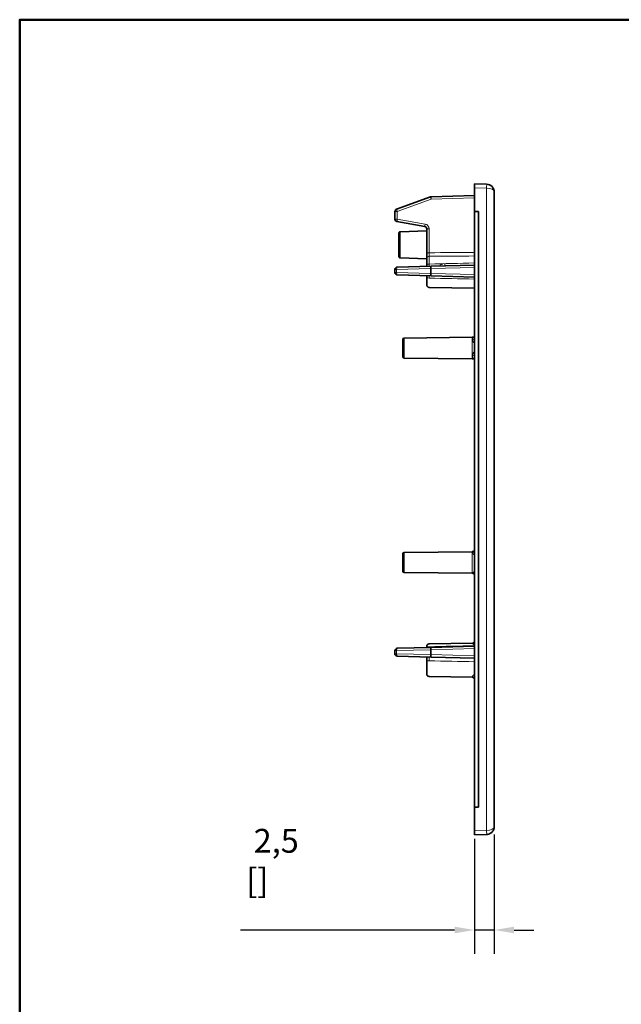
# Model space of a CAD drawing. Units: millimetres. Extents: x 0 to 210, y 0 to 297.
# Drawn here: x 10 to 86, y 163 to 287 of the extents above; entities that cross this region are included whole.
import ezdxf

# ---------------------------------------------------------------- set-up
doc = ezdxf.new("R2010")
doc.units = ezdxf.units.MM
for name, color, linetype, lineweight in [('Arêtes tangentes visibles(ISO)', 7, 'Continuous', 18), ('Arêtes visibles(ISO)', 7, 'Continuous', 35), ('Cadre_0', 7, 'Continuous', 50), ('Cotes(ISO)', 7, 'Continuous', 18)]:
    doc.layers.add(name, color=color, linetype=linetype, lineweight=lineweight)
doc.styles.add('MANTION', font='arial.ttf')
doc.dimstyles.new('Plan commercial', dxfattribs={"dimtxt": 3, "dimasz": 2.5, "dimexe": 3, "dimexo": 1, "dimgap": 0.762, "dimtad": 1, "dimrnd": 1e-08, "dimtxsty": 'MANTION', "dimcen": 0.09, "dimdle": 10, "dimclrd": 7, "dimclre": 7, "dimclrt": 256, "dimazin": 2, "dimtfac": 0.5, "dimtmove": 0, "dimatfit": 3, "dimfxl": 1, "dimtolj": 1, "dimlwd": 25, "dimlwe": 25, "dimarcsym": 0})

# ---------------------------------------------------------------- blocks, each defined once
blk = doc.blocks.new('Cadres Cadre par défaut')
at = {"layer": 'Cadre_0', "flags": 128}
blk.add_lwpolyline([(10, 10), (10, 287), (200, 287), (200, 10), (10, 10)], dxfattribs=at)
blk = doc.blocks.new('*D6')
at = {"layer": 'Cotes(ISO)', "color": 7, "linetype": 'Continuous', "lineweight": 25, "transparency": 16777216}
for p, q in [((67.25, 183.85), (67.25, 169.36)), ((69.75, 184.4), (69.75, 169.36)), ((64.75, 172.36), (37.78, 172.36)), ((69.75, 172.36), (67.25, 172.36)), ((72.25, 172.36), (74.75, 172.36))]:
    blk.add_line(p, q, dxfattribs=at)
at = {"layer": 'Cotes(ISO)', "color": 7, "linetype": 'Continuous', "transparency": 16777216}
for points in [[(64.75, 172.78), (64.75, 171.95), (67.25, 172.36)], [(72.25, 172.78), (72.25, 171.95), (69.75, 172.36)]]:
    blk.add_solid(points, dxfattribs=at)
at = {"layer": 'Defpoints', "color": 0, "linetype": 'Continuous', "transparency": 16777216}
for p in [(67.25, 184.85), (69.75, 185.4), (69.75, 172.36)]:
    blk.add_point(p, dxfattribs=at)
at = {"layer": 'Cotes(ISO)', "color": 154, "linetype": 'Continuous', "lineweight": 25, "true_color": 0x004691, "transparency": 16777216, "insert": (38.54, 185.1), "char_height": 3, "attachment_point": 1, "style": 'MANTION'}
blk.add_mtext('\\A1; 2,5\\P[{\\H0,7000x;\\S3#32;}]', dxfattribs=at)

msp = doc.modelspace()

# ---------------------------------------------------------------- linework, layer by layer
at = {"layer": 'Arêtes tangentes visibles(ISO)'}
for p, q in [((68.787, 265.792), (67.252, 265.846)), ((68.787, 265.792), (68.787, 184.899)), ((61.801, 264.403), (57.544, 262.854)), ((61.801, 264.403), (67.252, 264.546)), ((57.544, 262.854), (57.252, 262.854)), ((57.252, 261.879), (57.544, 261.879)), ((57.544, 262.854), (57.544, 261.879)), ((57.544, 261.879), (61.048, 261.261)), ((61.544, 260.67), (61.252, 260.67)), ((61.544, 257.651), (61.544, 260.67)), ((57.897, 260.294), (57.897, 256.997)), ((61.544, 257.651), (61.252, 257.651)), ((61.547, 257.2), (61.547, 256.231)), ((57.45, 255.541), (57.252, 255.541)), ((57.45, 255.541), (61.706, 255.653)), ((57.45, 255.541), (57.45, 255.15)), ((61.547, 256.231), (61.547, 255.946)), ((61.801, 255.653), (61.706, 255.653)), ((61.706, 255.653), (61.706, 255.038)), ((67.252, 255.796), (61.801, 255.653)), ((61.801, 255.653), (61.801, 255.038)), ((62.957, 255.983), (62.957, 256.125)), ((63.544, 255.999), (63.544, 256.276)), ((57.252, 255.15), (57.45, 255.15)), ((61.706, 255.038), (57.45, 255.15)), ((61.706, 255.038), (61.801, 255.038)), ((61.801, 255.038), (67.252, 254.896)), ((58.408, 244.396), (58.408, 246.896)), ((66.965, 247.008), (66.965, 244.284)), ((67.019, 246.667), (67.019, 246.931)), ((67.019, 244.434), (67.019, 244.756)), ((58.408, 217.396), (58.408, 219.896)), ((66.965, 220.008), (66.965, 217.284)), ((67.019, 219.875), (67.019, 220.007)), ((67.019, 217.281), (67.019, 217.303)), ((67.007, 208.475), (67.007, 208.496)), ((57.45, 207.541), (57.252, 207.541)), ((57.252, 207.15), (57.45, 207.15)), ((57.45, 207.541), (61.706, 207.653)), ((57.45, 207.541), (57.45, 207.15)), ((61.706, 207.038), (57.45, 207.15)), ((61.706, 207.653), (61.706, 207.038)), ((61.801, 207.653), (61.706, 207.653)), ((61.801, 207.653), (67.252, 207.796)), ((61.801, 207.653), (61.801, 207.038)), ((61.706, 207.038), (61.801, 207.038)), ((67.252, 206.896), (61.801, 207.038)), ((67.007, 204.195), (67.007, 204.268)), ((68.787, 184.899), (67.252, 184.845))]:
    msp.add_line(p, q, dxfattribs=at)
for centre, major_axis, ratio, start_param, end_param in [((68.77, 265.792), (0.017, 0.5), 0.0348783, 4.7136069, 6.2831853), ((68.752, 265.293), (-1, 0), 0.5, 3.1415938, 4.6774898), ((61.809, 264.403), (-0.103, 0.282), 0.0245993, 0, 1.5618432), ((61.809, 264.403), (-0.008, 0.3), 0.026168, 0, 1.5701111), ((57.552, 262.854), (-0.103, 0.282), 0.0245993, 0, 1.5618432), ((57.552, 261.879), (-0.052, -0.295), 0.0257795, 4.7169346, 6.2831853), ((61.056, 261.261), (-0.052, -0.295), 0.0257795, 4.7169346, 6.2831853), ((60.944, 260.67), (-0.386, 0.459), 0.9999965, 4.012589, 5.4088566), ((61.552, 256.93), (-0.3, 0), 0.9024806, 4.7298423, 6.2831853), ((99.244, -5256.631), (0, 5514.412), 0.9996573, 0.0058036, 0.0068391), ((61.552, 257.652), (0.002, 0.5), 0.0157061, 1.571147, 2.6963718), ((74.301, -5201.519), (5641.866, 507.156), 0.9633915, 1.4856559, 1.4866633), ((57.552, 255.541), (-0.008, 0.3), 0.3419166, 0, 1.5618432), ((61.552, 256.102), (-0.3, 0), 0.4307305, 4.7298423, 6.2831853), ((61.552, 256.447), (-0.008, -0.5), 0.0040987, 5.1581322, 6.283357), ((74.339, 1769.042), (-5665.856, -141.154), 0.2667935, 1.5618922, 1.5628991), ((61.809, 255.653), (-0.008, 0.3), 0.3419166, 0, 1.5618432), ((61.809, 255.653), (-0.008, 0.3), 0.026168, 0, 1.5701111), ((62.952, 256.237), (0.3, 0), 0.3747307, 4.7298423, 6.2831853), ((57.552, 255.15), (-0.008, -0.3), 0.3419166, 4.7213421, 6.2831853), ((61.552, 254.59), (-0.3, 0), 0.4307305, 0, 1.553343), ((61.552, 254.245), (0.008, -0.5), 0.0040987, 3.141421, 4.2666458), ((74.264, -1259.921), (5661.637, -141.073), 0.26727, 1.5786943, 1.579702), ((61.809, 255.038), (-0.008, -0.3), 0.3419166, 4.7213421, 6.2831853), ((61.809, 255.038), (-0.008, -0.3), 0.026168, 4.7130742, 6.2831853), ((67.002, 247.166), (0.25, 0), 0.9423419, 4.7791051, 6.2831854), ((67.002, 246.854), (0.25, 0), 0.7489143, 4.7791046, 6.2831848), ((67.002, 244.593), (0.25, 0), 0.6521852, 0, 1.5040802), ((67.002, 244.212), (0.25, 0), 0.8882864, 0.0000023, 1.5040824), ((67.002, 220.256), (0.25, 0), 0.9979153, 4.7791051, 6.2831854), ((67.002, 220.1), (0.25, 0), 0.9014366, 4.7791069, 6.283187), ((67.002, 217.058), (0.25, 0), 0.9839555, 6.2831852, 7.7872656), ((67.002, 208.722), (0.25, 0), 0.9901408, 4.7298356, 6.283179), ((57.552, 207.541), (-0.008, 0.3), 0.3419166, 0, 1.5618432), ((57.552, 207.15), (-0.008, -0.3), 0.3419166, 4.7213421, 6.2831853), ((61.552, 207.789), (0.3, 0), 0.8221093, 1.5882496, 2.4796925), ((61.552, 208.446), (-0.008, -0.5), 0.0042845, 0.0002494, 0.6060891), ((40.876, 543.552), (-3350.978, -78.711), 0.1002152, 1.574611, 1.5763136), ((61.809, 207.653), (-0.008, 0.3), 0.3419166, 0, 1.5618432), ((61.809, 207.653), (-0.008, 0.3), 0.026168, 0, 1.5701111), ((61.552, 206.277), (-0.3, 0), 0.0393516, 0, 1.553343), ((61.552, 206.245), (0.008, -0.5), 0.0098431, 3.1411807, 4.6721741), ((105.915, -1257.119), (4763.243, -126.519), 0.3068071, 1.5870622, 1.58826), ((61.809, 207.038), (-0.008, -0.3), 0.3419166, 4.7213421, 6.2831853), ((61.809, 207.038), (-0.008, -0.3), 0.026168, 4.7130742, 6.2831853), ((67.002, 204.026), (0.25, 0), 0.9661598, 6.2831842, 7.8365295), ((68.752, 185.399), (1, 0), 0.5000004, 4.747291, 6.2831847), ((68.77, 184.899), (0.017, -0.5), 0.0348783, 0, 1.5695784)]:
    msp.add_ellipse(centre, major_axis=major_axis, ratio=ratio, start_param=start_param, end_param=end_param, dxfattribs=at)
for points, knots in [([(67.175, 247.032), (67.171, 247.032), (67.168, 247.031), (67.165, 247.03), (67.161, 247.029), (67.157, 247.028), (67.153, 247.027), (67.149, 247.026), (67.145, 247.025), (67.142, 247.024), (67.138, 247.023), (67.134, 247.023), (67.131, 247.022), (67.127, 247.021), (67.124, 247.02), (67.12, 247.019), (67.117, 247.018), (67.113, 247.017), (67.11, 247.016), (67.108, 247.015), (67.107, 247.015), (67.105, 247.014), (67.103, 247.014), (67.102, 247.013), (67.1, 247.013), (67.099, 247.012), (67.097, 247.012), (67.096, 247.011), (67.094, 247.011), (67.093, 247.01), (67.091, 247.01), (67.089, 247.009), (67.088, 247.009), (67.086, 247.008), (67.085, 247.007), (67.084, 247.007), (67.082, 247.006), (67.081, 247.006), (67.079, 247.005), (67.078, 247.004), (67.076, 247.004), (67.075, 247.003), (67.074, 247.002), (67.072, 247.002), (67.071, 247.001), (67.069, 247), (67.068, 247), (67.067, 246.999), (67.065, 246.998), (67.064, 246.997), (67.063, 246.997), (67.061, 246.996), (67.06, 246.995), (67.059, 246.994), (67.058, 246.993), (67.056, 246.993), (67.055, 246.992), (67.054, 246.991), (67.053, 246.99), (67.052, 246.989), (67.051, 246.988), (67.05, 246.987), (67.049, 246.986), (67.048, 246.985), (67.047, 246.984), (67.046, 246.984), (67.045, 246.983), (67.044, 246.982), (67.043, 246.981), (67.042, 246.98), (67.041, 246.979), (67.04, 246.978), (67.039, 246.977), (67.038, 246.976), (67.038, 246.975), (67.037, 246.974), (67.036, 246.973), (67.035, 246.972), (67.034, 246.971), (67.034, 246.97), (67.033, 246.968), (67.032, 246.967), (67.032, 246.966), (67.031, 246.965), (67.03, 246.964), (67.03, 246.963), (67.029, 246.962), (67.028, 246.961), (67.028, 246.96), (67.027, 246.958), (67.026, 246.957), (67.026, 246.956), (67.025, 246.955), (67.025, 246.954), (67.024, 246.953), (67.024, 246.952), (67.023, 246.951), (67.022, 246.949), (67.022, 246.947), (67.021, 246.945), (67.021, 246.944), (67.02, 246.942), (67.02, 246.94), (67.019, 246.938), (67.019, 246.936), (67.019, 246.935), (67.019, 246.934), (67.019, 246.932), (67.019, 246.931)], [0.69085033, 0.69085033, 0.69085033, 0.69085033, 0.70138889, 0.70138889, 0.70138889, 0.71527778, 0.71527778, 0.71527778, 0.72916667, 0.72916667, 0.72916667, 0.74305556, 0.74305556, 0.74305556, 0.75694444, 0.75694444, 0.75694444, 0.77083333, 0.77083333, 0.77083333, 0.77777778, 0.77777778, 0.77777778, 0.78472222, 0.78472222, 0.78472222, 0.79166667, 0.79166667, 0.79166667, 0.79861111, 0.79861111, 0.79861111, 0.80555556, 0.80555556, 0.80555556, 0.8125, 0.8125, 0.8125, 0.81944444, 0.81944444, 0.81944444, 0.82638889, 0.82638889, 0.82638889, 0.83333333, 0.83333333, 0.83333333, 0.84027778, 0.84027778, 0.84027778, 0.84722222, 0.84722222, 0.84722222, 0.85416667, 0.85416667, 0.85416667, 0.86111111, 0.86111111, 0.86111111, 0.86805556, 0.86805556, 0.86805556, 0.875, 0.875, 0.875, 0.88194444, 0.88194444, 0.88194444, 0.88888889, 0.88888889, 0.88888889, 0.89583333, 0.89583333, 0.89583333, 0.90277778, 0.90277778, 0.90277778, 0.90972222, 0.90972222, 0.90972222, 0.91666667, 0.91666667, 0.91666667, 0.92361111, 0.92361111, 0.92361111, 0.93055556, 0.93055556, 0.93055556, 0.9375, 0.9375, 0.9375, 0.94444444, 0.94444444, 0.94444444, 0.95138889, 0.95138889, 0.95138889, 0.96527778, 0.96527778, 0.96527778, 0.97916667, 0.97916667, 0.97916667, 0.99115554, 0.99115554, 0.99115554, 1, 1, 1, 1]), ([(67.019, 246.667), (67.019, 246.663), (67.019, 246.659), (67.019, 246.656), (67.019, 246.652), (67.02, 246.648), (67.02, 246.644), (67.021, 246.64), (67.021, 246.636), (67.022, 246.631), (67.023, 246.627), (67.024, 246.623), (67.025, 246.618), (67.025, 246.616), (67.026, 246.613), (67.027, 246.611), (67.027, 246.608), (67.028, 246.605), (67.028, 246.602), (67.029, 246.599), (67.03, 246.596), (67.03, 246.593), (67.031, 246.591), (67.032, 246.588), (67.033, 246.585), (67.033, 246.582), (67.034, 246.579), (67.035, 246.576), (67.036, 246.573), (67.036, 246.57), (67.037, 246.567), (67.038, 246.564), (67.039, 246.561), (67.04, 246.558), (67.04, 246.555), (67.041, 246.552), (67.042, 246.549), (67.043, 246.546), (67.044, 246.543), (67.045, 246.539), (67.046, 246.536), (67.047, 246.533), (67.048, 246.53), (67.049, 246.527), (67.05, 246.524), (67.051, 246.521), (67.052, 246.518), (67.053, 246.514), (67.055, 246.511), (67.056, 246.508), (67.057, 246.505), (67.058, 246.502), (67.059, 246.498), (67.061, 246.495), (67.062, 246.492), (67.063, 246.489), (67.065, 246.486), (67.066, 246.483), (67.067, 246.479), (67.069, 246.476), (67.07, 246.473), (67.071, 246.47), (67.073, 246.467), (67.074, 246.465), (67.076, 246.462), (67.077, 246.459), (67.078, 246.456), (67.08, 246.453), (67.081, 246.45), (67.083, 246.448), (67.084, 246.445), (67.086, 246.442), (67.087, 246.44), (67.089, 246.437), (67.09, 246.434), (67.092, 246.432), (67.093, 246.429), (67.095, 246.427), (67.096, 246.424), (67.098, 246.422), (67.1, 246.419), (67.101, 246.417), (67.103, 246.415), (67.104, 246.412), (67.106, 246.41), (67.108, 246.408), (67.109, 246.405), (67.111, 246.403), (67.113, 246.401), (67.114, 246.398), (67.116, 246.396), (67.119, 246.392), (67.123, 246.387), (67.126, 246.383), (67.13, 246.379), (67.133, 246.375), (67.137, 246.371), (67.141, 246.367), (67.144, 246.363), (67.148, 246.359), (67.152, 246.355), (67.156, 246.351), (67.16, 246.348), (67.164, 246.344), (67.168, 246.34), (67.172, 246.337), (67.176, 246.333), (67.181, 246.33), (67.185, 246.326), (67.189, 246.323), (67.194, 246.32), (67.198, 246.317), (67.203, 246.313), (67.208, 246.31), (67.212, 246.307), (67.217, 246.304), (67.222, 246.301), (67.227, 246.298), (67.232, 246.296), (67.237, 246.293), (67.242, 246.29), (67.245, 246.288), (67.249, 246.287), (67.252, 246.285)], [0, 0, 0, 0, 0.01388889, 0.01388889, 0.01388889, 0.02777778, 0.02777778, 0.02777778, 0.04166667, 0.04166667, 0.04166667, 0.05555556, 0.05555556, 0.05555556, 0.0625, 0.0625, 0.0625, 0.06944444, 0.06944444, 0.06944444, 0.07638889, 0.07638889, 0.07638889, 0.08333333, 0.08333333, 0.08333333, 0.09027778, 0.09027778, 0.09027778, 0.09722222, 0.09722222, 0.09722222, 0.10416667, 0.10416667, 0.10416667, 0.11111111, 0.11111111, 0.11111111, 0.11805556, 0.11805556, 0.11805556, 0.125, 0.125, 0.125, 0.13194444, 0.13194444, 0.13194444, 0.13888889, 0.13888889, 0.13888889, 0.14583333, 0.14583333, 0.14583333, 0.15277778, 0.15277778, 0.15277778, 0.15972222, 0.15972222, 0.15972222, 0.16666667, 0.16666667, 0.16666667, 0.17361111, 0.17361111, 0.17361111, 0.18055556, 0.18055556, 0.18055556, 0.1875, 0.1875, 0.1875, 0.19444444, 0.19444444, 0.19444444, 0.20138889, 0.20138889, 0.20138889, 0.20833333, 0.20833333, 0.20833333, 0.21527778, 0.21527778, 0.21527778, 0.22222222, 0.22222222, 0.22222222, 0.22916667, 0.22916667, 0.22916667, 0.23611111, 0.23611111, 0.23611111, 0.25, 0.25, 0.25, 0.26388889, 0.26388889, 0.26388889, 0.27777778, 0.27777778, 0.27777778, 0.29166667, 0.29166667, 0.29166667, 0.30555556, 0.30555556, 0.30555556, 0.31944444, 0.31944444, 0.31944444, 0.33333333, 0.33333333, 0.33333333, 0.34722222, 0.34722222, 0.34722222, 0.36111111, 0.36111111, 0.36111111, 0.375, 0.375, 0.375, 0.38397535, 0.38397535, 0.38397535, 0.38397535]), ([(67.252, 245.182), (67.25, 245.181), (67.248, 245.18), (67.246, 245.179), (67.243, 245.177), (67.241, 245.176), (67.238, 245.174), (67.233, 245.171), (67.228, 245.168), (67.223, 245.164), (67.218, 245.161), (67.213, 245.158), (67.208, 245.154), (67.204, 245.151), (67.199, 245.147), (67.195, 245.143), (67.19, 245.14), (67.186, 245.136), (67.181, 245.132), (67.177, 245.128), (67.173, 245.125), (67.169, 245.121), (67.165, 245.117), (67.161, 245.113), (67.157, 245.108), (67.153, 245.104), (67.149, 245.1), (67.145, 245.096), (67.141, 245.091), (67.137, 245.087), (67.134, 245.082), (67.13, 245.078), (67.126, 245.073), (67.123, 245.068), (67.119, 245.064), (67.116, 245.059), (67.113, 245.054), (67.111, 245.051), (67.109, 245.049), (67.108, 245.046), (67.106, 245.044), (67.104, 245.041), (67.103, 245.038), (67.101, 245.036), (67.1, 245.033), (67.098, 245.03), (67.096, 245.028), (67.095, 245.025), (67.093, 245.022), (67.092, 245.019), (67.09, 245.016), (67.089, 245.014), (67.087, 245.011), (67.086, 245.008), (67.084, 245.005), (67.083, 245.002), (67.081, 244.999), (67.08, 244.996), (67.078, 244.993), (67.077, 244.99), (67.076, 244.986), (67.074, 244.983), (67.073, 244.98), (67.071, 244.977), (67.07, 244.974), (67.069, 244.97), (67.067, 244.967), (67.066, 244.963), (67.065, 244.96), (67.063, 244.956), (67.062, 244.953), (67.061, 244.949), (67.059, 244.946), (67.058, 244.942), (67.057, 244.939), (67.056, 244.935), (67.054, 244.932), (67.053, 244.928), (67.052, 244.924), (67.051, 244.921), (67.05, 244.917), (67.049, 244.914), (67.048, 244.91), (67.047, 244.907), (67.046, 244.903), (67.045, 244.9), (67.044, 244.896), (67.043, 244.893), (67.042, 244.89), (67.041, 244.886), (67.04, 244.883), (67.039, 244.879), (67.039, 244.876), (67.038, 244.872), (67.037, 244.869), (67.036, 244.866), (67.035, 244.862), (67.035, 244.859), (67.034, 244.856), (67.033, 244.852), (67.032, 244.849), (67.032, 244.846), (67.031, 244.842), (67.03, 244.839), (67.03, 244.836), (67.029, 244.833), (67.028, 244.829), (67.028, 244.826), (67.027, 244.823), (67.026, 244.82), (67.026, 244.816), (67.025, 244.813), (67.025, 244.81), (67.024, 244.807), (67.024, 244.805), (67.023, 244.799), (67.022, 244.795), (67.021, 244.79), (67.021, 244.785), (67.02, 244.781), (67.02, 244.776), (67.019, 244.769), (67.019, 244.763), (67.019, 244.756)], [0.61687116, 0.61687116, 0.61687116, 0.61687116, 0.62237762, 0.62237762, 0.62237762, 0.62937063, 0.62937063, 0.62937063, 0.64335664, 0.64335664, 0.64335664, 0.65734266, 0.65734266, 0.65734266, 0.67132867, 0.67132867, 0.67132867, 0.68531469, 0.68531469, 0.68531469, 0.6993007, 0.6993007, 0.6993007, 0.71328671, 0.71328671, 0.71328671, 0.72727273, 0.72727273, 0.72727273, 0.74125874, 0.74125874, 0.74125874, 0.75524476, 0.75524476, 0.75524476, 0.76923077, 0.76923077, 0.76923077, 0.77622378, 0.77622378, 0.77622378, 0.78321678, 0.78321678, 0.78321678, 0.79020979, 0.79020979, 0.79020979, 0.7972028, 0.7972028, 0.7972028, 0.8041958, 0.8041958, 0.8041958, 0.81118881, 0.81118881, 0.81118881, 0.81818182, 0.81818182, 0.81818182, 0.82517483, 0.82517483, 0.82517483, 0.83216783, 0.83216783, 0.83216783, 0.83916084, 0.83916084, 0.83916084, 0.84615385, 0.84615385, 0.84615385, 0.85314685, 0.85314685, 0.85314685, 0.86013986, 0.86013986, 0.86013986, 0.86713287, 0.86713287, 0.86713287, 0.87412587, 0.87412587, 0.87412587, 0.88111888, 0.88111888, 0.88111888, 0.88811189, 0.88811189, 0.88811189, 0.8951049, 0.8951049, 0.8951049, 0.9020979, 0.9020979, 0.9020979, 0.90909091, 0.90909091, 0.90909091, 0.91608392, 0.91608392, 0.91608392, 0.92307692, 0.92307692, 0.92307692, 0.93006993, 0.93006993, 0.93006993, 0.93706294, 0.93706294, 0.93706294, 0.94405594, 0.94405594, 0.94405594, 0.95104895, 0.95104895, 0.95104895, 0.96503497, 0.96503497, 0.96503497, 0.97902098, 0.97902098, 0.97902098, 1, 1, 1, 1]), ([(67.019, 244.434), (67.019, 244.431), (67.019, 244.428), (67.019, 244.426), (67.019, 244.423), (67.02, 244.42), (67.02, 244.418), (67.021, 244.415), (67.021, 244.413), (67.022, 244.41), (67.023, 244.407), (67.024, 244.404), (67.025, 244.401), (67.026, 244.399), (67.026, 244.398), (67.027, 244.396), (67.028, 244.394), (67.028, 244.393), (67.029, 244.391), (67.03, 244.389), (67.03, 244.388), (67.031, 244.386), (67.032, 244.384), (67.032, 244.383), (67.033, 244.381), (67.034, 244.38), (67.034, 244.378), (67.035, 244.376), (67.036, 244.375), (67.037, 244.373), (67.038, 244.372), (67.038, 244.37), (67.039, 244.369), (67.04, 244.367), (67.041, 244.365), (67.042, 244.364), (67.043, 244.362), (67.044, 244.361), (67.045, 244.359), (67.046, 244.358), (67.047, 244.356), (67.048, 244.355), (67.049, 244.353), (67.05, 244.352), (67.051, 244.35), (67.052, 244.349), (67.053, 244.348), (67.054, 244.346), (67.055, 244.345), (67.057, 244.343), (67.058, 244.342), (67.059, 244.34), (67.06, 244.339), (67.062, 244.338), (67.063, 244.336), (67.064, 244.335), (67.066, 244.334), (67.067, 244.332), (67.068, 244.331), (67.07, 244.33), (67.071, 244.329), (67.072, 244.328), (67.074, 244.326), (67.075, 244.325), (67.077, 244.324), (67.078, 244.323), (67.08, 244.322), (67.081, 244.321), (67.082, 244.32), (67.084, 244.319), (67.085, 244.318), (67.087, 244.316), (67.088, 244.315), (67.09, 244.314), (67.091, 244.313), (67.093, 244.313), (67.095, 244.312), (67.096, 244.311), (67.098, 244.31), (67.099, 244.309), (67.101, 244.308), (67.102, 244.307), (67.104, 244.306), (67.106, 244.305), (67.107, 244.304), (67.109, 244.303), (67.111, 244.302), (67.112, 244.301), (67.114, 244.301), (67.116, 244.3), (67.117, 244.299), (67.121, 244.297), (67.124, 244.295), (67.128, 244.294), (67.131, 244.292), (67.135, 244.29), (67.139, 244.289), (67.142, 244.287), (67.146, 244.286), (67.15, 244.284), (67.154, 244.282), (67.158, 244.281), (67.162, 244.279), (67.166, 244.278), (67.17, 244.276), (67.174, 244.274), (67.179, 244.273), (67.183, 244.271), (67.187, 244.269), (67.192, 244.268), (67.196, 244.266), (67.201, 244.264), (67.206, 244.262), (67.21, 244.261), (67.215, 244.259), (67.22, 244.257), (67.225, 244.255), (67.23, 244.253), (67.235, 244.251), (67.24, 244.25), (67.245, 244.248)], [0, 0, 0, 0, 0.01398601, 0.01398601, 0.01398601, 0.02797203, 0.02797203, 0.02797203, 0.04195804, 0.04195804, 0.04195804, 0.05594406, 0.05594406, 0.05594406, 0.06293706, 0.06293706, 0.06293706, 0.06993007, 0.06993007, 0.06993007, 0.07692308, 0.07692308, 0.07692308, 0.08391608, 0.08391608, 0.08391608, 0.09090909, 0.09090909, 0.09090909, 0.0979021, 0.0979021, 0.0979021, 0.1048951, 0.1048951, 0.1048951, 0.11188811, 0.11188811, 0.11188811, 0.11888112, 0.11888112, 0.11888112, 0.12587413, 0.12587413, 0.12587413, 0.13286713, 0.13286713, 0.13286713, 0.13986014, 0.13986014, 0.13986014, 0.14685315, 0.14685315, 0.14685315, 0.15384615, 0.15384615, 0.15384615, 0.16083916, 0.16083916, 0.16083916, 0.16783217, 0.16783217, 0.16783217, 0.17482517, 0.17482517, 0.17482517, 0.18181818, 0.18181818, 0.18181818, 0.18881119, 0.18881119, 0.18881119, 0.1958042, 0.1958042, 0.1958042, 0.2027972, 0.2027972, 0.2027972, 0.20979021, 0.20979021, 0.20979021, 0.21678322, 0.21678322, 0.21678322, 0.22377622, 0.22377622, 0.22377622, 0.23076923, 0.23076923, 0.23076923, 0.23776224, 0.23776224, 0.23776224, 0.25174825, 0.25174825, 0.25174825, 0.26573427, 0.26573427, 0.26573427, 0.27972028, 0.27972028, 0.27972028, 0.29370629, 0.29370629, 0.29370629, 0.30769231, 0.30769231, 0.30769231, 0.32167832, 0.32167832, 0.32167832, 0.33566434, 0.33566434, 0.33566434, 0.34965035, 0.34965035, 0.34965035, 0.36363636, 0.36363636, 0.36363636, 0.37746525, 0.37746525, 0.37746525, 0.37746525]), ([(67.027, 220.01), (67.027, 220.01), (67.027, 220.01), (67.027, 220.01), (67.026, 220.01), (67.026, 220.01), (67.025, 220.01), (67.025, 220.01), (67.024, 220.01), (67.023, 220.01), (67.023, 220.01), (67.022, 220.009), (67.021, 220.009), (67.021, 220.009), (67.02, 220.009), (67.02, 220.008), (67.019, 220.008), (67.019, 220.007), (67.019, 220.007)], [0.935950664, 0.935950664, 0.935950664, 0.935950664, 0.937062937, 0.937062937, 0.937062937, 0.944055944, 0.944055944, 0.944055944, 0.951048951, 0.951048951, 0.951048951, 0.965034965, 0.965034965, 0.965034965, 0.979020979, 0.979020979, 0.979020979, 1, 1, 1, 1]), ([(67.019, 219.875), (67.019, 219.872), (67.019, 219.868), (67.019, 219.865), (67.02, 219.861), (67.021, 219.858), (67.022, 219.854), (67.022, 219.85), (67.024, 219.847), (67.025, 219.843), (67.026, 219.839), (67.027, 219.835), (67.029, 219.831), (67.03, 219.826), (67.032, 219.821), (67.034, 219.816), (67.035, 219.811), (67.037, 219.806), (67.04, 219.8), (67.042, 219.793), (67.045, 219.787), (67.048, 219.78), (67.051, 219.773), (67.055, 219.766), (67.058, 219.76), (67.061, 219.753), (67.065, 219.747), (67.069, 219.741), (67.072, 219.735), (67.076, 219.729), (67.08, 219.724), (67.084, 219.718), (67.088, 219.713), (67.092, 219.708), (67.097, 219.702), (67.101, 219.697), (67.105, 219.693), (67.11, 219.688), (67.115, 219.683), (67.12, 219.678), (67.124, 219.674), (67.129, 219.669), (67.135, 219.665), (67.14, 219.661), (67.145, 219.657), (67.151, 219.653), (67.156, 219.649), (67.162, 219.645), (67.168, 219.641), (67.174, 219.637), (67.18, 219.634), (67.186, 219.631), (67.192, 219.627), (67.199, 219.624), (67.205, 219.621), (67.212, 219.618), (67.218, 219.615), (67.225, 219.612), (67.231, 219.61), (67.238, 219.608), (67.245, 219.605), (67.247, 219.605), (67.25, 219.604), (67.252, 219.603)], [0, 0, 0, 0, 0.015625, 0.015625, 0.015625, 0.03125, 0.03125, 0.03125, 0.046875, 0.046875, 0.046875, 0.0625, 0.0625, 0.0625, 0.078125, 0.078125, 0.078125, 0.09375, 0.09375, 0.09375, 0.109375, 0.109375, 0.109375, 0.125, 0.125, 0.125, 0.140625, 0.140625, 0.140625, 0.15625, 0.15625, 0.15625, 0.171875, 0.171875, 0.171875, 0.1875, 0.1875, 0.1875, 0.203125, 0.203125, 0.203125, 0.21875, 0.21875, 0.21875, 0.234375, 0.234375, 0.234375, 0.25, 0.25, 0.25, 0.265625, 0.265625, 0.265625, 0.28125, 0.28125, 0.28125, 0.296875, 0.296875, 0.296875, 0.3125, 0.3125, 0.3125, 0.31846915, 0.31846915, 0.31846915, 0.31846915]), ([(67.252, 217.449), (67.25, 217.449), (67.247, 217.448), (67.245, 217.448), (67.24, 217.447), (67.235, 217.447), (67.23, 217.446), (67.225, 217.445), (67.22, 217.444), (67.215, 217.443), (67.21, 217.442), (67.205, 217.441), (67.201, 217.44), (67.196, 217.439), (67.192, 217.438), (67.187, 217.437), (67.183, 217.435), (67.178, 217.434), (67.174, 217.433), (67.17, 217.431), (67.166, 217.43), (67.162, 217.428), (67.158, 217.427), (67.154, 217.425), (67.15, 217.424), (67.146, 217.422), (67.142, 217.42), (67.139, 217.419), (67.135, 217.417), (67.131, 217.415), (67.128, 217.413), (67.124, 217.411), (67.121, 217.41), (67.117, 217.408), (67.116, 217.407), (67.114, 217.406), (67.112, 217.405), (67.11, 217.404), (67.109, 217.403), (67.107, 217.402), (67.106, 217.401), (67.104, 217.399), (67.102, 217.398), (67.101, 217.397), (67.099, 217.396), (67.098, 217.395), (67.096, 217.394), (67.094, 217.393), (67.093, 217.392), (67.091, 217.391), (67.09, 217.39), (67.088, 217.389), (67.087, 217.387), (67.085, 217.386), (67.084, 217.385), (67.082, 217.384), (67.081, 217.383), (67.079, 217.381), (67.078, 217.38), (67.077, 217.379), (67.075, 217.378), (67.074, 217.377), (67.072, 217.375), (67.071, 217.374), (67.07, 217.373), (67.068, 217.372), (67.067, 217.37), (67.066, 217.369), (67.064, 217.368), (67.063, 217.366), (67.062, 217.365), (67.06, 217.364), (67.059, 217.362), (67.058, 217.361), (67.056, 217.36), (67.055, 217.358), (67.054, 217.357), (67.053, 217.356), (67.052, 217.354), (67.051, 217.353), (67.05, 217.352), (67.049, 217.351), (67.048, 217.349), (67.047, 217.348), (67.046, 217.347), (67.045, 217.346), (67.044, 217.344), (67.043, 217.343), (67.042, 217.342), (67.041, 217.341), (67.04, 217.34), (67.039, 217.339), (67.038, 217.337), (67.038, 217.336), (67.037, 217.335), (67.036, 217.334), (67.035, 217.333), (67.034, 217.332), (67.034, 217.331), (67.033, 217.33), (67.032, 217.329), (67.032, 217.328), (67.031, 217.327), (67.03, 217.326), (67.03, 217.325), (67.029, 217.324), (67.028, 217.323), (67.028, 217.322), (67.027, 217.321), (67.026, 217.32), (67.026, 217.319), (67.025, 217.318), (67.025, 217.317), (67.024, 217.316), (67.024, 217.316), (67.023, 217.315), (67.023, 217.314), (67.022, 217.314), (67.021, 217.312), (67.021, 217.311), (67.02, 217.31), (67.02, 217.309), (67.019, 217.308), (67.019, 217.307), (67.019, 217.305), (67.019, 217.304), (67.019, 217.303)], [0.61613368, 0.61613368, 0.61613368, 0.61613368, 0.62237762, 0.62237762, 0.62237762, 0.63636364, 0.63636364, 0.63636364, 0.65034965, 0.65034965, 0.65034965, 0.66433566, 0.66433566, 0.66433566, 0.67832168, 0.67832168, 0.67832168, 0.69230769, 0.69230769, 0.69230769, 0.70629371, 0.70629371, 0.70629371, 0.72027972, 0.72027972, 0.72027972, 0.73426573, 0.73426573, 0.73426573, 0.74825175, 0.74825175, 0.74825175, 0.76223776, 0.76223776, 0.76223776, 0.76923077, 0.76923077, 0.76923077, 0.77622378, 0.77622378, 0.77622378, 0.78321678, 0.78321678, 0.78321678, 0.79020979, 0.79020979, 0.79020979, 0.7972028, 0.7972028, 0.7972028, 0.8041958, 0.8041958, 0.8041958, 0.81118881, 0.81118881, 0.81118881, 0.81818182, 0.81818182, 0.81818182, 0.82517483, 0.82517483, 0.82517483, 0.83216783, 0.83216783, 0.83216783, 0.83916084, 0.83916084, 0.83916084, 0.84615385, 0.84615385, 0.84615385, 0.85314685, 0.85314685, 0.85314685, 0.86013986, 0.86013986, 0.86013986, 0.86713287, 0.86713287, 0.86713287, 0.87412587, 0.87412587, 0.87412587, 0.88111888, 0.88111888, 0.88111888, 0.88811189, 0.88811189, 0.88811189, 0.8951049, 0.8951049, 0.8951049, 0.9020979, 0.9020979, 0.9020979, 0.90909091, 0.90909091, 0.90909091, 0.91608392, 0.91608392, 0.91608392, 0.92307692, 0.92307692, 0.92307692, 0.93006993, 0.93006993, 0.93006993, 0.93706294, 0.93706294, 0.93706294, 0.94405594, 0.94405594, 0.94405594, 0.95104895, 0.95104895, 0.95104895, 0.95804196, 0.95804196, 0.95804196, 0.97202797, 0.97202797, 0.97202797, 0.98601399, 0.98601399, 0.98601399, 1, 1, 1, 1]), ([(67.007, 208.475), (67.007, 208.474), (67.007, 208.473), (67.007, 208.471), (67.007, 208.469), (67.007, 208.467), (67.008, 208.465), (67.008, 208.463), (67.009, 208.461), (67.009, 208.459), (67.01, 208.456), (67.011, 208.454), (67.012, 208.451), (67.013, 208.448), (67.014, 208.446), (67.016, 208.443), (67.017, 208.44), (67.019, 208.437), (67.021, 208.433), (67.023, 208.43), (67.025, 208.427), (67.028, 208.423), (67.031, 208.419), (67.034, 208.416), (67.037, 208.412), (67.041, 208.408), (67.044, 208.404), (67.048, 208.4), (67.052, 208.396), (67.057, 208.392), (67.061, 208.388), (67.066, 208.384), (67.071, 208.38), (67.076, 208.376), (67.081, 208.372), (67.086, 208.368), (67.092, 208.364), (67.098, 208.36), (67.104, 208.356), (67.11, 208.352), (67.116, 208.348), (67.123, 208.344), (67.13, 208.34), (67.137, 208.336), (67.144, 208.332), (67.151, 208.329), (67.159, 208.325), (67.166, 208.321), (67.174, 208.317), (67.182, 208.313), (67.191, 208.309), (67.199, 208.305), (67.208, 208.302), (67.217, 208.298), (67.226, 208.294), (67.235, 208.29), (67.244, 208.287), (67.25, 208.285), (67.252, 208.284)], [0, 0, 0, 0, 0.01754386, 0.03508772, 0.05263158, 0.07017544, 0.0877193, 0.10526316, 0.12280702, 0.14035088, 0.15789474, 0.1754386, 0.19298246, 0.21052632, 0.22807018, 0.24561404, 0.26315789, 0.28070175, 0.29824561, 0.31578947, 0.33333333, 0.35087719, 0.36842105, 0.38596491, 0.40350877, 0.42105263, 0.43859649, 0.45614035, 0.47368421, 0.49122807, 0.50877193, 0.52631579, 0.54385965, 0.56140351, 0.57894737, 0.59649123, 0.61403509, 0.63157895, 0.64912281, 0.66666667, 0.68421053, 0.70175439, 0.71929825, 0.73684211, 0.75438596, 0.77192982, 0.78947368, 0.80701754, 0.8245614, 0.84210526, 0.85964912, 0.87719298, 0.89473684, 0.9122807, 0.92982456, 0.94736842, 0.96491228, 0.97837343, 0.97837343, 0.97837343, 0.97837343]), ([(67.252, 204.531), (67.25, 204.53), (67.247, 204.528), (67.245, 204.527), (67.242, 204.526), (67.239, 204.524), (67.236, 204.523), (67.232, 204.521), (67.229, 204.52), (67.226, 204.518), (67.223, 204.516), (67.22, 204.515), (67.217, 204.513), (67.214, 204.512), (67.211, 204.51), (67.208, 204.509), (67.206, 204.507), (67.203, 204.505), (67.2, 204.504), (67.197, 204.502), (67.194, 204.501), (67.191, 204.499), (67.189, 204.497), (67.186, 204.496), (67.183, 204.494), (67.18, 204.493), (67.178, 204.491), (67.175, 204.489), (67.172, 204.488), (67.17, 204.486), (67.167, 204.484), (67.165, 204.483), (67.162, 204.481), (67.16, 204.479), (67.157, 204.478), (67.155, 204.476), (67.152, 204.474), (67.15, 204.473), (67.147, 204.471), (67.145, 204.469), (67.142, 204.468), (67.14, 204.466), (67.138, 204.464), (67.135, 204.463), (67.133, 204.461), (67.131, 204.459), (67.129, 204.458), (67.126, 204.456), (67.124, 204.454), (67.122, 204.453), (67.12, 204.451), (67.118, 204.449), (67.115, 204.447), (67.113, 204.446), (67.111, 204.444), (67.109, 204.442), (67.107, 204.441), (67.105, 204.439), (67.103, 204.437), (67.101, 204.435), (67.099, 204.434), (67.097, 204.432), (67.095, 204.43), (67.093, 204.428), (67.091, 204.427), (67.09, 204.425), (67.088, 204.423), (67.086, 204.421), (67.084, 204.42), (67.082, 204.418), (67.081, 204.416), (67.079, 204.414), (67.077, 204.413), (67.075, 204.411), (67.074, 204.409), (67.072, 204.407), (67.07, 204.406), (67.069, 204.404), (67.067, 204.402), (67.066, 204.4), (67.064, 204.399), (67.062, 204.397), (67.061, 204.395), (67.059, 204.393), (67.058, 204.391), (67.056, 204.39), (67.055, 204.388), (67.054, 204.386), (67.052, 204.384), (67.051, 204.382), (67.049, 204.381), (67.048, 204.379), (67.047, 204.377), (67.045, 204.375), (67.044, 204.373), (67.043, 204.372), (67.042, 204.37), (67.04, 204.368), (67.039, 204.366), (67.038, 204.364), (67.037, 204.363), (67.036, 204.361), (67.035, 204.359), (67.034, 204.357), (67.033, 204.356), (67.032, 204.354), (67.031, 204.352), (67.03, 204.35), (67.029, 204.349), (67.028, 204.347), (67.027, 204.345), (67.026, 204.344), (67.026, 204.342), (67.025, 204.34), (67.024, 204.339), (67.023, 204.337), (67.022, 204.336), (67.022, 204.334), (67.021, 204.332), (67.02, 204.331), (67.02, 204.329), (67.019, 204.328), (67.019, 204.326), (67.018, 204.325), (67.017, 204.323), (67.017, 204.322), (67.016, 204.32), (67.016, 204.319), (67.015, 204.317), (67.015, 204.316), (67.014, 204.314), (67.014, 204.313), (67.014, 204.311), (67.013, 204.31), (67.013, 204.309), (67.012, 204.307), (67.012, 204.306), (67.012, 204.304), (67.011, 204.303), (67.011, 204.302), (67.011, 204.3), (67.01, 204.299), (67.01, 204.298), (67.01, 204.297), (67.01, 204.295), (67.009, 204.294), (67.009, 204.293), (67.009, 204.291), (67.009, 204.29), (67.009, 204.289), (67.008, 204.288), (67.008, 204.287), (67.008, 204.285), (67.008, 204.284), (67.008, 204.283), (67.008, 204.282), (67.007, 204.281), (67.007, 204.28), (67.007, 204.278), (67.007, 204.277), (67.007, 204.276), (67.007, 204.275), (67.007, 204.274), (67.007, 204.273), (67.007, 204.272), (67.007, 204.271), (67.007, 204.27), (67.007, 204.269), (67.007, 204.268)], [0.02191725, 0.02191725, 0.02191725, 0.02191725, 0.03508772, 0.03508772, 0.03508772, 0.05263158, 0.05263158, 0.05263158, 0.07017544, 0.07017544, 0.07017544, 0.0877193, 0.0877193, 0.0877193, 0.10526316, 0.10526316, 0.10526316, 0.12280702, 0.12280702, 0.12280702, 0.14035088, 0.14035088, 0.14035088, 0.15789474, 0.15789474, 0.15789474, 0.1754386, 0.1754386, 0.1754386, 0.19298246, 0.19298246, 0.19298246, 0.21052632, 0.21052632, 0.21052632, 0.22807018, 0.22807018, 0.22807018, 0.24561404, 0.24561404, 0.24561404, 0.26315789, 0.26315789, 0.26315789, 0.28070175, 0.28070175, 0.28070175, 0.29824561, 0.29824561, 0.29824561, 0.31578947, 0.31578947, 0.31578947, 0.33333333, 0.33333333, 0.33333333, 0.35087719, 0.35087719, 0.35087719, 0.36842105, 0.36842105, 0.36842105, 0.38596491, 0.38596491, 0.38596491, 0.40350877, 0.40350877, 0.40350877, 0.42105263, 0.42105263, 0.42105263, 0.43859649, 0.43859649, 0.43859649, 0.45614035, 0.45614035, 0.45614035, 0.47368421, 0.47368421, 0.47368421, 0.49122807, 0.49122807, 0.49122807, 0.50877193, 0.50877193, 0.50877193, 0.52631579, 0.52631579, 0.52631579, 0.54385965, 0.54385965, 0.54385965, 0.56140351, 0.56140351, 0.56140351, 0.57894737, 0.57894737, 0.57894737, 0.59649123, 0.59649123, 0.59649123, 0.61403509, 0.61403509, 0.61403509, 0.63157895, 0.63157895, 0.63157895, 0.64912281, 0.64912281, 0.64912281, 0.66666667, 0.66666667, 0.66666667, 0.68421053, 0.68421053, 0.68421053, 0.70175439, 0.70175439, 0.70175439, 0.71929825, 0.71929825, 0.71929825, 0.73684211, 0.73684211, 0.73684211, 0.75438596, 0.75438596, 0.75438596, 0.77192982, 0.77192982, 0.77192982, 0.78947368, 0.78947368, 0.78947368, 0.80701754, 0.80701754, 0.80701754, 0.8245614, 0.8245614, 0.8245614, 0.84210526, 0.84210526, 0.84210526, 0.85964912, 0.85964912, 0.85964912, 0.87719298, 0.87719298, 0.87719298, 0.89473684, 0.89473684, 0.89473684, 0.9122807, 0.9122807, 0.9122807, 0.92982456, 0.92982456, 0.92982456, 0.94736842, 0.94736842, 0.94736842, 0.96491228, 0.96491228, 0.96491228, 0.98245614, 0.98245614, 0.98245614, 1, 1, 1, 1]), ([(67.007, 204.195), (67.007, 204.195), (67.007, 204.195), (67.007, 204.195), (67.007, 204.195), (67.007, 204.195), (67.007, 204.195)], [0.973497324, 0.973497324, 0.973497324, 0.973497324, 0.98245614, 0.98245614, 0.98245614, 0.986729991, 0.986729991, 0.986729991, 0.986729991])]:
    msp.add_open_spline(points, degree=3, knots=knots, dxfattribs=at)
at = {"layer": 'Arêtes visibles(ISO)'}
for p, q in [((67.252, 266.346), (67.252, 265.846)), ((68.787, 266.292), (67.252, 266.346)), ((67.252, 265.846), (67.252, 262.846)), ((61.706, 264.685), (57.45, 263.136)), ((61.801, 264.703), (67.252, 264.846)), ((69.752, 265.293), (69.752, 185.399)), ((57.252, 262.854), (57.252, 261.879)), ((67.252, 262.846), (67.252, 187.846)), ((67.252, 262.846), (67.745, 262.846)), ((67.745, 187.846), (67.745, 262.846)), ((57.5, 261.583), (61.004, 260.966)), ((57.897, 260.294), (61.252, 260.412)), ((61.252, 257.651), (61.252, 260.67)), ((57.752, 258.647), (57.752, 260.145)), ((57.897, 256.997), (61.252, 256.88)), ((61.252, 256.93), (61.252, 257.651)), ((61.252, 256.93), (61.252, 256.102)), ((57.252, 255.541), (57.252, 255.15)), ((57.544, 255.841), (61.801, 255.953)), ((61.252, 255.938), (61.252, 256.102)), ((67.252, 256.096), (61.801, 255.953)), ((61.801, 254.738), (57.544, 254.85)), ((61.252, 254.59), (61.252, 254.753)), ((61.252, 254.59), (61.252, 253.59)), ((61.801, 254.738), (67.252, 254.596)), ((61.547, 253.29), (67.252, 253.191)), ((58.408, 246.896), (66.965, 247.008)), ((58.252, 244.554), (58.252, 246.737)), ((58.408, 244.396), (66.965, 244.284)), ((58.252, 217.554), (58.252, 219.737)), ((58.408, 219.896), (66.965, 220.008)), ((58.408, 217.396), (66.965, 217.284)), ((61.547, 208.401), (67.007, 208.496)), ((57.252, 207.541), (57.252, 207.15)), ((57.544, 207.841), (61.801, 207.953)), ((61.252, 208.101), (61.252, 207.938)), ((61.801, 207.953), (67.252, 208.096)), ((61.801, 206.738), (57.544, 206.85)), ((61.252, 206.277), (61.252, 206.753)), ((61.252, 206.277), (61.252, 204.59)), ((67.252, 206.596), (61.801, 206.738)), ((61.547, 204.29), (67.007, 204.195)), ((67.252, 187.846), (67.252, 184.845)), ((67.252, 187.846), (67.745, 187.846)), ((67.252, 184.845), (67.252, 184.346)), ((68.787, 184.399), (67.252, 184.346))]:
    msp.add_line(p, q, dxfattribs=at)
for centre, radius, start, end in [((61.809, 264.403), 0.3, 91.5, 110), ((57.552, 262.854), 0.3, 110, 180), ((57.552, 261.879), 0.3, 180, 260), ((60.952, 260.67), 0.3, 359.99995, 80), ((57.552, 255.541), 0.3, 91.5, 180), ((57.552, 255.15), 0.3, 180, 268.5), ((61.552, 253.59), 0.3, 180, 269), ((58.41, 246.737), 0.158, 90.75, 180), ((66.952, 248.008), 1, 270.75, 282.88712), ((58.41, 244.554), 0.158, 180, 269.25), ((66.952, 243.284), 1, 72.7672, 89.25), ((58.41, 219.737), 0.158, 90.75, 180), ((66.952, 221.008), 1, 270.75, 274.30319), ((58.41, 217.554), 0.158, 180, 269.25), ((66.952, 216.284), 1, 86.17745, 89.25), ((61.552, 208.101), 0.3, 91, 180), ((57.552, 207.541), 0.3, 91.5, 180), ((57.552, 207.15), 0.3, 180, 268.5), ((61.552, 204.59), 0.3, 180, 269)]:
    msp.add_arc(centre, radius, start, end, dxfattribs=at)
for centre, major_axis, ratio, start_param, end_param in [((68.752, 265.293), (0.619, -0.785), 0.9999969, 0.9032568, 2.4391508), ((67.002, 203.945), (0.25, 0), 0.9999911, 0.0008133, 1.5541563), ((68.752, 185.399), (-0.645, -0.765), 0.9999954, 2.2562244, 2.2711936)]:
    msp.add_ellipse(centre, major_axis=major_axis, ratio=ratio, start_param=start_param, end_param=end_param, dxfattribs=at)
for points, knots in [([(57.752, 260.145), (57.752, 260.161), (57.755, 260.177), (57.765, 260.207), (57.772, 260.222), (57.792, 260.247), (57.803, 260.258), (57.829, 260.277), (57.844, 260.284), (57.872, 260.292), (57.884, 260.294), (57.897, 260.294)], [0, 0, 0, 0, 0.004802611, 0.004802611, 0.009581324, 0.009581324, 0.0143609, 0.0143609, 0.019140445, 0.019140445, 0.022944575, 0.022944575, 0.022944575, 0.022944575]), ([(57.752, 257.147), (57.752, 257.148), (57.752, 257.148), (57.752, 257.153), (57.752, 257.157), (57.752, 257.173), (57.752, 257.188), (57.752, 257.253), (57.752, 257.323), (57.752, 257.505), (57.752, 257.618), (57.752, 257.873), (57.752, 258.017), (57.752, 258.321), (57.752, 258.485), (57.752, 258.647)], [0, 0, 0, 0, 0.01087378, 0.01087378, 0.02169066, 0.02169066, 0.04292521, 0.04292521, 0.09068733, 0.09068733, 0.13845057, 0.13845057, 0.18618226, 0.18618226, 0.23479285, 0.23479285, 0.23479285, 0.23479285]), ([(57.897, 256.997), (57.881, 256.997), (57.865, 257), (57.835, 257.012), (57.821, 257.02), (57.796, 257.04), (57.785, 257.052), (57.768, 257.079), (57.761, 257.093), (57.755, 257.115), (57.754, 257.121), (57.753, 257.134), (57.752, 257.14), (57.752, 257.147)], [0, 0, 0, 0, 0.004802703, 0.004802703, 0.009581423, 0.009581423, 0.014360999, 0.014360999, 0.019140544, 0.019140544, 0.021032, 0.021032, 0.022954399, 0.022954399, 0.022954399, 0.022954399]), ([(67.156, 247.028), (67.156, 247.029), (67.157, 247.029), (67.162, 247.031), (67.169, 247.033), (67.19, 247.044), (67.204, 247.055), (67.224, 247.075), (67.231, 247.085), (67.237, 247.097), (67.237, 247.098), (67.239, 247.101), (67.24, 247.104), (67.243, 247.11), (67.244, 247.113), (67.245, 247.118), (67.246, 247.12), (67.247, 247.126), (67.249, 247.133), (67.251, 247.146), (67.252, 247.151), (67.252, 247.16), (67.252, 247.163), (67.252, 247.166)], [0.011139048, 0.011139048, 0.011139048, 0.011139048, 0.012148958, 0.012148958, 0.019347358, 0.019347358, 0.032085515, 0.032085515, 0.043140351, 0.043140351, 0.04405975, 0.04405975, 0.04681867, 0.04681867, 0.049134176, 0.049134176, 0.050230764, 0.050230764, 0.053559942, 0.053559942, 0.056409481, 0.056409481, 0.058064909, 0.058064909, 0.058064909, 0.058064909]), ([(67.171, 247.031), (67.171, 247.031), (67.172, 247.032), (67.178, 247.034), (67.185, 247.038), (67.208, 247.053), (67.223, 247.068), (67.236, 247.094), (67.237, 247.096), (67.239, 247.102), (67.241, 247.107), (67.244, 247.113), (67.244, 247.115), (67.247, 247.123), (67.248, 247.13), (67.251, 247.147), (67.252, 247.157), (67.252, 247.166)], [0.011157942, 0.011157942, 0.011157942, 0.011157942, 0.015582783, 0.015582783, 0.025915507, 0.025915507, 0.044210937, 0.044210937, 0.045307696, 0.045307696, 0.048600371, 0.048600371, 0.04968957, 0.04968957, 0.052965652, 0.052965652, 0.058034741, 0.058034741, 0.058034741, 0.058034741]), ([(67.252, 244.212), (67.252, 244.219), (67.251, 244.229), (67.248, 244.24), (67.247, 244.244), (67.241, 244.256), (67.237, 244.26), (67.237, 244.26)], [0, 0, 0, 0, 0.007704153, 0.007704153, 0.014669674, 0.014669674, 0.033935676, 0.033935676, 0.033935676, 0.033935676]), ([(67.027, 220.01), (67.042, 220.011), (67.056, 220.014), (67.084, 220.021), (67.099, 220.027), (67.127, 220.041), (67.142, 220.049), (67.175, 220.075), (67.193, 220.093), (67.223, 220.136), (67.234, 220.16), (67.249, 220.208), (67.252, 220.232), (67.252, 220.256)], [0, 0, 0, 0, 0.005229315, 0.005229315, 0.010163769, 0.010163769, 0.015259076, 0.015259076, 0.023061097, 0.023061097, 0.031090216, 0.031090216, 0.038304089, 0.038304089, 0.038304089, 0.038304089]), ([(67.252, 217.032), (67.252, 217.047), (67.251, 217.062), (67.246, 217.091), (67.242, 217.105), (67.227, 217.143), (67.214, 217.167), (67.181, 217.208), (67.161, 217.226), (67.117, 217.255), (67.093, 217.267), (67.051, 217.278), (67.035, 217.28), (67.019, 217.281)], [0, 0, 0, 0, 0.004489227, 0.004489227, 0.008839264, 0.008839264, 0.016751457, 0.016751457, 0.02466365, 0.02466365, 0.032575844, 0.032575844, 0.037482337, 0.037482337, 0.037482337, 0.037482337]), ([(67.007, 208.496), (67.033, 208.497), (67.06, 208.501), (67.111, 208.519), (67.135, 208.532), (67.176, 208.565), (67.195, 208.585), (67.225, 208.629), (67.236, 208.654), (67.246, 208.69), (67.248, 208.701), (67.251, 208.723), (67.252, 208.735), (67.252, 208.746)], [0, 0, 0, 0, 0.008042491, 0.008042491, 0.016005662, 0.016005662, 0.02397167, 0.02397167, 0.031937577, 0.031937577, 0.035283396, 0.035283396, 0.038691099, 0.038691099, 0.038691099, 0.038691099]), ([(69.752, 185.384), (69.75, 185.263), (69.726, 185.141), (69.636, 184.917), (69.571, 184.811), (69.41, 184.637), (69.316, 184.564), (69.117, 184.461), (69.012, 184.427), (68.866, 184.404), (68.827, 184.401), (68.787, 184.399)], [0, 0, 0, 0, 0.04049954, 0.04049954, 0.07977085, 0.07977085, 0.11619273, 0.11619273, 0.14867395, 0.14867395, 0.16056219, 0.16056219, 0.16056219, 0.16056219])]:
    msp.add_open_spline(points, degree=3, knots=knots, dxfattribs=at)
for points in [[(67.252, 253.139), (67.252, 253.164), (67.246, 253.18), (67.24, 253.191)], [(67.007, 204.195), (67.007, 204.195), (67.007, 204.195), (67.007, 204.195)]]:
    msp.add_open_spline(points, degree=3, dxfattribs=at)

# ---------------------------------------------------------------- block references
msp.add_blockref('Cadres Cadre par défaut', (0, 0))

# ---------------------------------------------------------------- dimensions: what is measured, and where the dimension line sits
at = {"layer": 'Cotes(ISO)', "color": 7, "linetype": 'Continuous', "lineweight": 25}
dim = msp.add_linear_dim(base=(69.752, 172.363), p1=(67.252, 184.845), p2=(69.752, 185.399), angle=180, text=' <>\\P[{\\H0,7000x;\\S3#32;}]', dimstyle='Plan commercial', override={"dimgap": 0.762, "dimdec": 2, "dimpost": '\\X', "dimtol": 0, "dimlim": 0, "dimtp": 0, "dimtm": 0, "dimtdec": 2, "dimtofl": 1, "dimatfit": 1, "dimtvp": -0.25}, dxfattribs=at)
dim.commit()
dim.dimension.update_dxf_attribs({"geometry": '*D6', "text_midpoint": (50.015, 172.363), "dimtype": 160})

doc.saveas('drawing.dxf')
